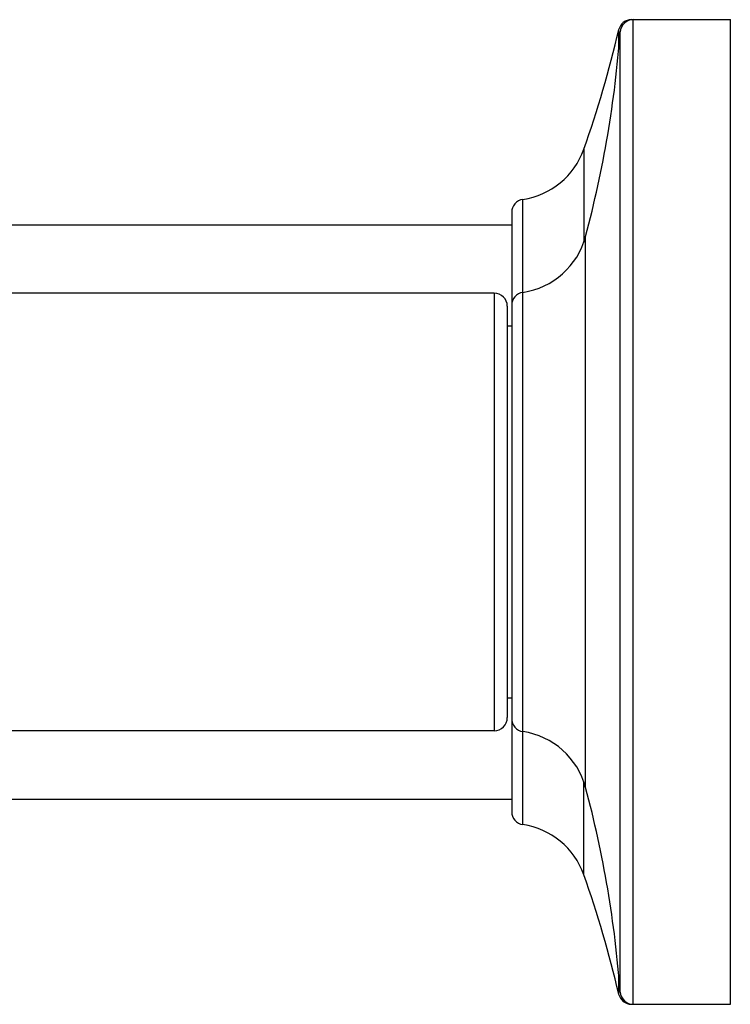
# Model space of a CAD drawing. Units: inches. Extents: x 0 to 11, y 0 to 8.5.
# Drawn here: x 6.3 to 7.1, y 4 to 5.1 of the extents above; entities that cross this region are included whole.
import ezdxf

# ---------------------------------------------------------------- set-up
doc = ezdxf.new("R2010")
doc.units = ezdxf.units.IN
doc.header["$LTSCALE"] = 0.605
doc.header["$MEASUREMENT"] = 0
doc.layers.get('0').update_dxf_attribs({"linetype": 'CONTINUOUS'})

msp = doc.modelspace()

# ---------------------------------------------------------------- linework, layer by layer
at = {"color": 7, "linetype": 'CONTINUOUS'}
for p, q in [((7.0037, 5.0757), (7.1168, 5.0757)), ((7.0037, 5.0755), (7.0037, 5.0757)), ((7.0058, 3.9507), (7.0058, 5.0757)), ((7.1168, 3.9507), (7.1168, 5.0757)), ((6.9891, 5.0426), (6.9891, 5.0641)), ((6.9908, 3.9646), (6.9908, 5.0618)), ((6.9492, 4.9276), (6.9492, 4.8215)), ((6.8796, 4.156), (6.8796, 4.8704)), ((6.8668, 4.8555), (6.8668, 4.1708)), ((5.9869, 4.8412), (6.8668, 4.8412)), ((6.9513, 4.1984), (6.9513, 4.828)), ((6.8468, 4.7632), (6.0118, 4.7632)), ((6.8468, 4.7632), (6.8468, 4.2632)), ((6.8618, 4.7482), (6.8618, 4.2782)), ((6.8618, 4.7257), (6.8668, 4.7257)), ((6.8618, 4.3007), (6.8668, 4.3007)), ((6.8468, 4.2632), (6.0118, 4.2632)), ((6.9492, 4.0987), (6.9492, 4.2049)), ((5.9869, 4.1852), (6.8668, 4.1852)), ((6.9891, 3.9623), (6.9891, 3.9837)), ((7.0037, 3.9507), (7.0037, 3.9508)), ((7.0037, 3.9507), (7.1168, 3.9507))]:
    msp.add_line(p, q, dxfattribs=at)
for centre, radius, start, end in [((7.0037, 5.0607), 0.015, 90, 166.9515), ((7.0058, 5.0607), 0.015, 90, 175.8379), ((5.7714, 5.3463), 1.25, 340.4317, 346.9515), ((5.7441, 5.1525), 1.25, 344.9523, 355.8379), ((6.8668, 4.9569), 0.0875, 278.415, 340.4317), ((6.8818, 4.8555), 0.015, 98.415, 180), ((6.8668, 4.8507), 0.0875, 278.415, 344.9523), ((6.8468, 4.7482), 0.015, 0, 90), ((6.8818, 4.7493), 0.015, 98.415, 180), ((6.8468, 4.2782), 0.015, 270, 360), ((6.8818, 4.2771), 0.015, 180, 261.585), ((6.8668, 4.1757), 0.0875, 15.0477, 81.585), ((5.7441, 3.8739), 1.25, 4.1621, 15.0477), ((6.8818, 4.1708), 0.015, 180, 261.585), ((6.8668, 4.0694), 0.0875, 19.5683, 81.585), ((5.7714, 3.6801), 1.25, 13.0485, 19.5683), ((7.0037, 3.9657), 0.015, 193.0485, 270), ((7.0058, 3.9657), 0.015, 184.1621, 270)]:
    msp.add_arc(centre, radius, start, end, dxfattribs=at)

doc.saveas('drawing.dxf')
